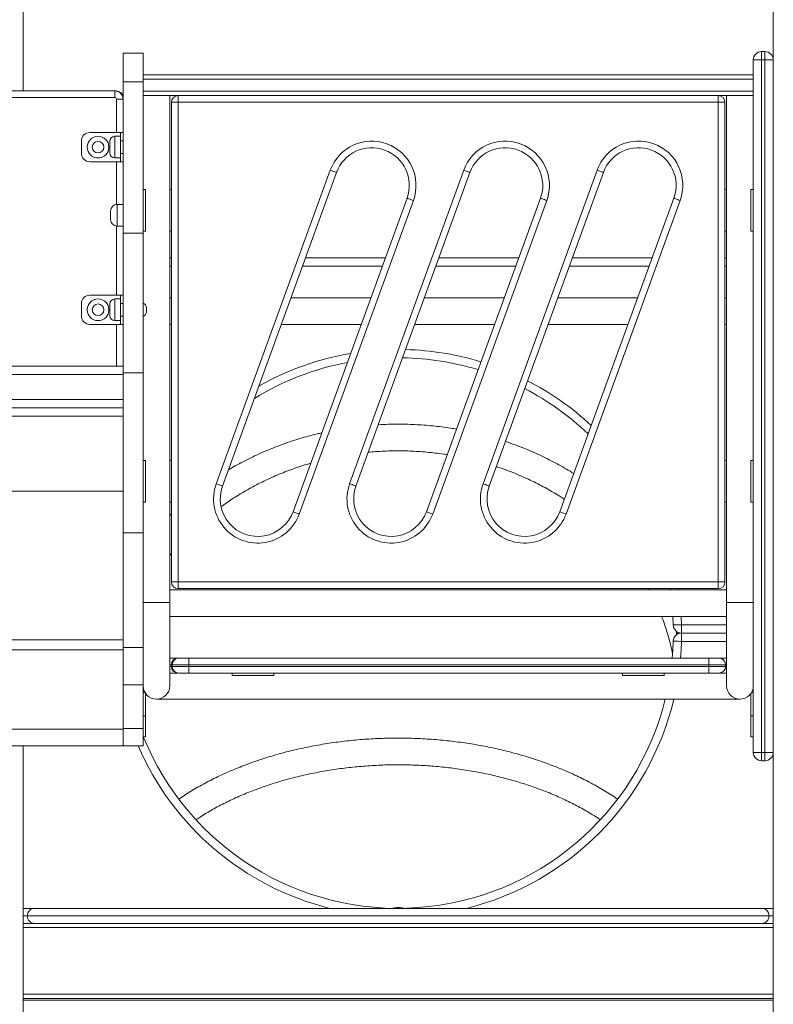
# Model space of a CAD drawing. Units: millimetres. Extents: x 13 to 205, y 31 to 246.
# Drawn here: x 115 to 124, y 218 to 230 of the extents above; entities that cross this region are included whole.
import ezdxf

# ---------------------------------------------------------------- set-up
doc = ezdxf.new("R2010")
doc.units = ezdxf.units.MM
doc.styles.add('SLDTEXTSTYLE0', font='TXT', dxfattribs={"width": 0.663})
doc.dimstyles.new('SLDDIMSTYLE0', dxfattribs={"dimtxt": 5, "dimasz": 3.302, "dimexe": 0, "dimexo": 0.0625, "dimgap": 1.25, "dimtad": 2, "dimlfac": 100, "dimrnd": 1e-09, "dimzin": 12, "dimdsep": 46, "dimtxsty": 'SLDTEXTSTYLE0', "dimsah": 1, "dimcen": 0.09, "dimadec": 0, "dimazin": 0, "dimtfac": 1, "dimtofl": 0, "dimtmove": 0, "dimatfit": 3, "dimfxl": 0, "dimfrac": 2, "dimtolj": 1, "dimtzin": 12, "dimarcsym": 0})

# ---------------------------------------------------------------- blocks, each defined once
blk = doc.blocks.new('*D1')
at = {"color": 7, "linetype": 'Continuous', "lineweight": 0}
for p, q in [((124.201, 246.046), (38.519, 246.046)), ((39.519, 246.046), (39.519, 204.392))]:
    blk.add_line(p, q, dxfattribs=at)
for points in [[(39.519, 246.046), (39.011, 242.744), (40.027, 242.744)], [(39.519, 204.392), (40.027, 207.694), (39.011, 207.694)]]:
    blk.add_solid(points, dxfattribs=at)
at = {"color": 7, "linetype": 'Continuous', "lineweight": 0, "insert": (33.074, 219.446), "char_height": 5, "attachment_point": 1, "rotation": 90, "style": 'SLDTEXTSTYLE0'}
blk.add_mtext('4170', dxfattribs=at)

msp = doc.modelspace()

# ---------------------------------------------------------------- linework, layer by layer
at = {"color": 7, "linetype": 'Continuous', "lineweight": 15}
for p, q in [((124.36148, 237.63182), (124.36148, 204.43242)), ((115.36148, 233.70731), (115.36148, 229.23242)), ((116.56148, 229.6839), (116.80148, 229.6839)), ((116.56148, 229.34193), (116.56148, 229.6839)), ((116.80148, 229.34193), (116.80148, 229.6839)), ((124.22148, 229.70242), (124.26148, 229.70242)), ((124.22148, 229.70242), (124.22148, 229.60242)), ((124.26148, 229.70242), (124.26148, 229.60242)), ((124.12148, 221.30242), (124.12148, 229.60242)), ((124.22148, 229.60242), (124.12148, 229.60242)), ((124.22148, 229.60242), (124.22148, 221.30242)), ((124.26148, 229.60242), (124.22148, 229.60242)), ((124.26148, 221.30242), (124.26148, 229.60242)), ((124.36148, 229.60242), (124.26148, 229.60242)), ((116.56148, 229.34193), (116.80148, 229.34193)), ((116.56148, 229.34193), (116.56148, 227.52751)), ((116.80148, 229.42529), (124.12148, 229.42529)), ((116.80148, 229.37329), (124.12148, 229.37329)), ((116.80148, 229.34193), (116.80148, 227.52751)), ((114.21148, 229.23242), (116.46148, 229.23242)), ((116.46148, 229.23242), (116.46148, 229.15242)), ((116.46148, 229.23242), (116.48148, 229.23242)), ((116.80148, 229.22729), (124.12148, 229.22729)), ((116.46148, 229.15242), (114.21148, 229.15242)), ((116.56148, 229.13242), (116.48148, 229.13242)), ((116.80148, 229.17529), (124.12148, 229.17529)), ((117.12148, 223.10029), (117.12148, 229.17529)), ((117.22148, 229.09529), (117.14148, 229.09529)), ((117.14148, 223.34529), (117.14148, 229.09529)), ((117.22148, 229.09529), (117.22148, 229.17529)), ((117.22148, 229.09529), (117.22148, 223.34529)), ((123.70148, 229.09529), (117.22148, 229.09529)), ((123.70148, 229.17529), (123.70148, 229.09529)), ((123.78148, 229.09529), (123.70148, 229.09529)), ((123.70148, 223.34529), (123.70148, 229.09529)), ((123.78148, 229.09529), (123.78148, 223.34529)), ((123.80148, 229.17529), (123.80148, 223.10029)), ((116.06148, 228.63242), (116.06148, 228.48242)), ((116.16148, 228.73242), (116.53148, 228.73242)), ((116.40148, 228.48742), (116.40148, 228.62742)), ((116.53148, 228.68742), (116.46148, 228.68742)), ((116.53148, 228.73242), (116.56148, 228.73242)), ((116.53148, 228.63242), (116.53148, 228.73242)), ((116.56148, 228.63242), (116.53148, 228.63242)), ((116.53148, 228.63242), (116.53148, 228.48242)), ((116.46148, 228.42742), (116.53148, 228.42742)), ((116.53148, 228.48242), (116.56148, 228.48242)), ((116.53148, 228.38242), (116.53148, 228.48242)), ((116.16148, 228.38242), (116.53148, 228.38242)), ((116.56148, 228.38242), (116.53148, 228.38242)), ((117.6794, 224.52218), (119.04749, 228.28095)), ((119.27941, 224.52218), (120.64749, 228.28095)), ((120.87941, 224.52218), (122.24749, 228.28095)), ((119.12266, 228.25359), (117.75458, 224.49482)), ((120.72266, 228.25359), (119.35458, 224.49482)), ((122.32266, 228.25359), (120.95458, 224.49482)), ((116.83148, 228.05029), (116.80148, 228.05029)), ((116.83148, 228.05029), (116.83148, 227.55029)), ((117.14148, 228.05029), (117.12148, 228.05029)), ((123.78148, 228.05029), (123.80148, 228.05029)), ((124.12148, 228.05029), (124.09148, 228.05029)), ((124.09148, 228.05029), (124.09148, 227.55029)), ((118.6003, 224.187), (119.96838, 227.94577)), ((120.04356, 227.91841), (118.67548, 224.15964)), ((120.2003, 224.187), (121.56838, 227.94577)), ((121.64356, 227.91841), (120.27548, 224.15964)), ((121.80031, 224.187), (123.16838, 227.94577)), ((123.24356, 227.91841), (121.87548, 224.15964)), ((116.56148, 227.87029), (116.49148, 227.87029)), ((116.41148, 227.7865), (116.41148, 227.79029)), ((116.41148, 227.69029), (116.41148, 227.7865)), ((116.49148, 227.61029), (116.56148, 227.61029)), ((116.56148, 227.52751), (116.80148, 227.52751)), ((116.56148, 225.85367), (116.56148, 227.52751)), ((116.83148, 227.55029), (116.80148, 227.55029)), ((116.80148, 225.85367), (116.80148, 227.52751)), ((117.12148, 227.55029), (117.14148, 227.55029)), ((123.80148, 227.55029), (123.78148, 227.55029)), ((124.12148, 227.55029), (124.09148, 227.55029)), ((117.12148, 227.23242), (117.14148, 227.23242)), ((118.75099, 227.23242), (119.70875, 227.23242)), ((120.35099, 227.23242), (121.30875, 227.23242)), ((121.95099, 227.23242), (122.90875, 227.23242)), ((123.78148, 227.23242), (123.80148, 227.23242)), ((116.53148, 226.78242), (116.16148, 226.78242)), ((116.53148, 226.73742), (116.46148, 226.73742)), ((116.53148, 226.78242), (116.56148, 226.78242)), ((116.53148, 226.68242), (116.53148, 226.78242)), ((117.14148, 226.75242), (117.12148, 226.75242)), ((119.53404, 226.75242), (118.57628, 226.75242)), ((121.13404, 226.75242), (120.17628, 226.75242)), ((122.73404, 226.75242), (121.77628, 226.75242)), ((123.80148, 226.75242), (123.78148, 226.75242)), ((116.06148, 226.53242), (116.06148, 226.68242)), ((116.40148, 226.53742), (116.40148, 226.67742)), ((116.56148, 226.68242), (116.53148, 226.68242)), ((116.53148, 226.53242), (116.53148, 226.68242)), ((116.84148, 226.63085), (116.84148, 226.58399)), ((116.53148, 226.43242), (116.53148, 226.53242)), ((116.53148, 226.53242), (116.56148, 226.53242)), ((116.53148, 226.43242), (116.16148, 226.43242)), ((116.46148, 226.47742), (116.53148, 226.47742)), ((116.56148, 226.43242), (116.53148, 226.43242)), ((117.12148, 226.43242), (117.14148, 226.43242)), ((118.45981, 226.43242), (119.41757, 226.43242)), ((120.05981, 226.43242), (121.01757, 226.43242)), ((121.65981, 226.43242), (122.61757, 226.43242)), ((123.78148, 226.43242), (123.80148, 226.43242)), ((112.36148, 225.93242), (116.56148, 225.93242)), ((116.56148, 225.83242), (112.46148, 225.83242)), ((116.56148, 225.85367), (116.80148, 225.85367)), ((116.56148, 225.85367), (116.56148, 223.93469)), ((116.80148, 225.85367), (116.80148, 223.93469)), ((112.46148, 225.53242), (116.56148, 225.53242)), ((116.56148, 225.33242), (112.36148, 225.33242)), ((112.46148, 225.43242), (116.56148, 225.43242)), ((116.83148, 224.80029), (116.80148, 224.80029)), ((116.83148, 224.80029), (116.83148, 224.30029)), ((117.14148, 224.80029), (117.12148, 224.80029)), ((123.78148, 224.80029), (123.80148, 224.80029)), ((124.12148, 224.80029), (124.09148, 224.80029)), ((124.09148, 224.80029), (124.09148, 224.30029)), ((112.35148, 224.43242), (116.56148, 224.43242)), ((116.83148, 224.30029), (116.80148, 224.30029)), ((117.12148, 224.30029), (117.14148, 224.30029)), ((123.80148, 224.30029), (123.78148, 224.30029)), ((124.12148, 224.30029), (124.09148, 224.30029)), ((117.14148, 224.16187), (117.12148, 224.14195)), ((116.56148, 223.93469), (116.80148, 223.93469)), ((116.56148, 223.93469), (116.56148, 222.56123)), ((116.80148, 223.93469), (116.80148, 222.56123)), ((117.12148, 223.66199), (117.14148, 223.68683)), ((117.22148, 223.34529), (117.14148, 223.34529)), ((117.22148, 223.34529), (117.22148, 223.26529)), ((117.22148, 223.34529), (123.70148, 223.34529)), ((123.70148, 223.26529), (123.70148, 223.34529)), ((123.78148, 223.34529), (123.70148, 223.34529)), ((123.80148, 223.25242), (117.12148, 223.25242)), ((123.70148, 223.26529), (117.22148, 223.26529)), ((122.86595, 223.26529), (122.87285, 223.25242)), ((116.80148, 223.10029), (116.96148, 223.10029)), ((117.12148, 223.10029), (116.80148, 223.10029)), ((116.96148, 223.10029), (117.12148, 223.10029)), ((117.12148, 222.10029), (117.12148, 223.10029)), ((123.80148, 223.10029), (123.80148, 222.10029)), ((123.80148, 223.10029), (123.96148, 223.10029)), ((124.12148, 223.10029), (123.80148, 223.10029)), ((123.96148, 223.10029), (124.12148, 223.10029)), ((117.12148, 222.93242), (123.80148, 222.93242)), ((123.16005, 222.82948), (123.15542, 222.93242)), ((123.20143, 222.75138), (123.20148, 222.73242)), ((123.20148, 222.73242), (123.20143, 222.71346)), ((123.26001, 222.83242), (123.26001, 222.73242)), ((123.26001, 222.73242), (123.26001, 222.63242)), ((123.26001, 222.73242), (123.80148, 222.73242)), ((113.44452, 222.65133), (116.56148, 222.65133)), ((113.44452, 222.53259), (116.56148, 222.53259)), ((116.56148, 222.56123), (116.80148, 222.56123)), ((116.56148, 222.56123), (116.56148, 222.11013)), ((116.80148, 222.56123), (116.80148, 222.11013)), ((117.23149, 222.43242), (117.35148, 222.43242)), ((117.35148, 222.35242), (117.35148, 222.43242)), ((117.35148, 222.43242), (123.58848, 222.43242)), ((123.58848, 222.35242), (123.58848, 222.43242)), ((123.58848, 222.43242), (123.70848, 222.43242)), ((117.14159, 222.35242), (117.14159, 222.33242)), ((117.15149, 222.35242), (117.15149, 222.33242)), ((117.35148, 222.35242), (117.15149, 222.35242)), ((117.15149, 222.33242), (117.35148, 222.33242)), ((117.35148, 222.25242), (117.23149, 222.25242)), ((123.58848, 222.35242), (117.35148, 222.35242)), ((117.35148, 222.35242), (117.35148, 222.33242)), ((117.35148, 222.25242), (117.35148, 222.33242)), ((117.35148, 222.33242), (123.58848, 222.33242)), ((123.58848, 222.25242), (117.35148, 222.25242)), ((117.87148, 222.22242), (117.87148, 222.25242)), ((118.37148, 222.22242), (118.37148, 222.25242)), ((122.55148, 222.22242), (122.55148, 222.25242)), ((123.05148, 222.22242), (123.05148, 222.25242)), ((123.58848, 222.35242), (123.58848, 222.33242)), ((123.78847, 222.35242), (123.58848, 222.35242)), ((123.58848, 222.25242), (123.58848, 222.33242)), ((123.58848, 222.33242), (123.78847, 222.33242)), ((123.70848, 222.25242), (123.58848, 222.25242)), ((123.709, 222.25242), (123.70903, 222.25242)), ((123.78844, 222.33242), (123.78848, 222.33242)), ((123.78847, 222.33242), (123.78847, 222.35242)), ((117.87148, 222.22242), (118.37148, 222.22242)), ((122.55148, 222.22242), (123.05148, 222.22242)), ((116.56148, 222.11013), (116.80148, 222.11013)), ((116.56148, 222.11013), (116.56148, 221.5899)), ((116.80148, 222.11013), (116.80148, 221.5899)), ((116.82292, 222.02029), (116.80148, 222.02029)), ((124.10005, 222.02029), (124.12148, 222.02029)), ((116.83148, 221.74029), (116.83148, 222.00702)), ((116.96148, 221.94029), (123.96148, 221.94029)), ((124.09148, 221.74029), (124.09148, 222.00702)), ((116.83148, 221.74029), (116.80148, 221.74029)), ((116.83148, 221.49029), (116.83148, 221.74029)), ((124.09148, 221.49029), (124.09148, 221.74029)), ((124.09148, 221.74029), (124.12148, 221.74029)), ((114.28494, 221.58242), (116.56148, 221.58242)), ((116.56148, 221.5899), (116.80148, 221.5899)), ((116.56148, 221.5899), (116.56148, 221.38231)), ((116.80148, 221.5899), (116.80148, 221.38231)), ((116.80148, 221.49029), (116.83148, 221.49029)), ((124.09148, 221.49029), (124.12148, 221.49029)), ((114.28494, 221.38242), (116.56148, 221.38242)), ((115.36148, 221.38242), (115.36148, 215.31075)), ((116.56148, 221.38231), (116.80148, 221.38231)), ((124.22148, 221.30242), (124.12148, 221.30242)), ((124.22148, 221.30242), (124.22148, 221.20242)), ((124.22148, 221.30242), (124.26148, 221.30242)), ((124.36148, 221.30242), (124.26148, 221.30242)), ((124.26148, 221.30242), (124.26148, 221.20242)), ((124.26148, 221.20242), (124.22148, 221.20242)), ((115.36148, 219.43242), (115.50148, 219.43242)), ((115.50148, 219.43242), (124.22148, 219.43242)), ((124.22148, 219.43242), (124.36148, 219.43242)), ((115.41148, 219.34242), (124.31148, 219.34242)), ((115.36148, 219.25242), (124.36148, 219.25242)), ((115.36148, 219.20242), (124.36148, 219.20242)), ((115.36148, 218.40242), (124.36148, 218.40242)), ((115.36148, 218.35242), (124.36148, 218.35242))]:
    msp.add_line(p, q, dxfattribs=at)
at = {"color": 8, "linetype": 'Continuous', "lineweight": 15}
for p, q in [((116.48148, 229.23242), (116.48148, 229.2304)), ((116.48148, 228.73242), (116.48148, 229.13242)), ((116.55946, 229.15242), (116.56148, 229.15242)), ((116.46148, 228.68742), (116.46148, 228.42742)), ((116.48148, 227.86966), (116.48148, 228.38242)), ((116.49148, 227.87029), (116.49148, 227.86044)), ((116.49148, 227.86044), (116.49148, 227.61029)), ((116.48148, 226.78242), (116.48148, 227.61092)), ((117.14148, 227.13242), (117.12148, 227.13242)), ((119.67235, 227.13242), (118.71459, 227.13242)), ((121.27235, 227.13242), (120.31459, 227.13242)), ((122.87235, 227.13242), (121.91459, 227.13242)), ((123.80148, 227.13242), (123.78148, 227.13242)), ((116.46148, 226.73742), (116.46148, 226.47742)), ((116.48148, 225.93242), (116.48148, 226.43242)), ((123.21947, 223.26529), (123.22148, 223.25242)), ((123.2556, 222.93242), (123.26001, 222.83242)), ((123.52148, 222.73242), (123.20148, 222.73242)), ((123.26001, 222.83242), (123.80148, 222.83242)), ((123.80148, 222.63242), (123.26001, 222.63242)), ((115.36148, 219.34242), (115.41148, 219.34242)), ((124.31148, 219.34242), (124.36148, 219.34242)), ((115.36148, 218.33242), (124.36148, 218.33242))]:
    msp.add_line(p, q, dxfattribs=at)
at = {"color": 7, "linetype": 'Continuous', "lineweight": 15, "flags": 128}
for points in [[(119.12266, 228.25359), (119.12122, 228.25411), (119.11694, 228.25567), (119.10999, 228.2582), (119.10064, 228.2616), (119.08925, 228.26575), (119.07625, 228.27048), (119.06215, 228.27561), (119.04749, 228.28095)], [(120.72266, 228.25359), (120.72122, 228.25411), (120.71694, 228.25567), (120.70999, 228.2582), (120.70064, 228.2616), (120.68925, 228.26575), (120.67625, 228.27048), (120.66215, 228.27561), (120.64749, 228.28095)], [(122.32266, 228.25359), (122.32122, 228.25411), (122.31694, 228.25567), (122.30999, 228.2582), (122.30064, 228.2616), (122.28925, 228.26575), (122.27626, 228.27048), (122.26215, 228.27561), (122.24749, 228.28095)], [(120.04356, 227.91841), (120.02889, 227.92375), (120.01479, 227.92888), (120.00179, 227.93361), (119.9904, 227.93775), (119.98105, 227.94116), (119.97411, 227.94369), (119.96983, 227.94524), (119.96838, 227.94577)], [(121.64356, 227.91841), (121.62889, 227.92375), (121.61479, 227.92888), (121.6018, 227.93361), (121.5904, 227.93775), (121.58105, 227.94116), (121.57411, 227.94369), (121.56983, 227.94524), (121.56838, 227.94577)], [(123.24356, 227.91841), (123.22889, 227.92375), (123.21479, 227.92888), (123.20179, 227.93361), (123.1904, 227.93775), (123.18105, 227.94116), (123.17411, 227.94369), (123.16983, 227.94524), (123.16838, 227.94577)], [(117.75458, 224.49482), (117.75314, 224.49534), (117.74886, 224.4969), (117.74191, 224.49943), (117.73256, 224.50283), (117.72117, 224.50698), (117.70817, 224.51171), (117.69407, 224.51684), (117.6794, 224.52218)], [(119.35458, 224.49482), (119.35314, 224.49534), (119.34886, 224.4969), (119.34191, 224.49943), (119.33256, 224.50283), (119.32117, 224.50698), (119.30817, 224.51171), (119.29407, 224.51684), (119.27941, 224.52218)], [(120.95458, 224.49482), (120.95314, 224.49534), (120.94886, 224.4969), (120.94191, 224.49943), (120.93256, 224.50283), (120.92117, 224.50698), (120.90817, 224.51171), (120.89407, 224.51684), (120.87941, 224.52218)], [(118.67548, 224.15964), (118.66081, 224.16497), (118.64671, 224.17011), (118.63372, 224.17484), (118.62232, 224.17898), (118.61297, 224.18239), (118.60603, 224.18492), (118.60175, 224.18647), (118.6003, 224.187)], [(120.27548, 224.15964), (120.26081, 224.16497), (120.24671, 224.17011), (120.23371, 224.17484), (120.22232, 224.17898), (120.21297, 224.18239), (120.20603, 224.18492), (120.20175, 224.18647), (120.2003, 224.187)], [(121.87548, 224.15964), (121.86081, 224.16497), (121.84671, 224.17011), (121.83371, 224.17484), (121.82232, 224.17898), (121.81297, 224.18239), (121.80603, 224.18492), (121.80175, 224.18647), (121.80031, 224.187)], [(123.12025, 223.25242), (123.11902, 223.26012), (123.11818, 223.26529)], [(123.26001, 222.83242), (123.24051, 222.83185), (123.22176, 222.8313), (123.20448, 222.83079), (123.18933, 222.83034), (123.1769, 222.82998), (123.16766, 222.8297), (123.16198, 222.82954), (123.16005, 222.82948)], [(123.14782, 222.43242), (123.1551, 222.52726), (123.16005, 222.63536)], [(123.16005, 222.63536), (123.16198, 222.63531), (123.16766, 222.63514), (123.1769, 222.63487), (123.18933, 222.6345), (123.20448, 222.63405), (123.22176, 222.63355), (123.24051, 222.63299), (123.26001, 222.63242)]]:
    msp.add_lwpolyline(points, dxfattribs=at)
at = {"color": 8, "linetype": 'Continuous', "lineweight": 15, "flags": 128}
msp.add_lwpolyline([(123.26001, 222.63242), (123.25505, 222.52336), (123.24822, 222.43242)], dxfattribs=at)
at = {"color": 7, "linetype": 'Continuous', "lineweight": 15}
for centre, radius in [((116.26148, 228.55742), 0.13), ((116.26148, 228.55742), 0.07), ((116.26148, 226.60742), 0.13), ((116.26148, 226.60742), 0.07)]:
    msp.add_circle(centre, radius, dxfattribs=at)
for centre, radius, start, end in [((124.22148, 229.60242), 0.1, 90, 180), ((124.26148, 229.60242), 0.1, 0, 90), ((116.46148, 229.13242), 0.1, 0, 90), ((116.48148, 229.15242), 0.08, 0, 90), ((116.46148, 229.13242), 0.02, 0, 90), ((117.22148, 229.09529), 0.08, 90, 180), ((123.70148, 229.09529), 0.08, 0, 90), ((116.16148, 228.63242), 0.1, 90, 180), ((116.46148, 228.62742), 0.06, 90, 180), ((119.54552, 228.09968), 0.53, 340, 160), ((121.14552, 228.09968), 0.53, 340, 160), ((122.74552, 228.09968), 0.53, 340, 160), ((119.54552, 228.09968), 0.45, 340, 160), ((121.14552, 228.09968), 0.45, 340, 160), ((122.74552, 228.09968), 0.45, 340, 160), ((116.16148, 228.48242), 0.1, 180, 270), ((116.46148, 228.48742), 0.06, 180, 270), ((116.49148, 227.79029), 0.08, 90, 180), ((116.49148, 227.69029), 0.08, 180, 270), ((116.16148, 226.68242), 0.1, 90, 180), ((116.46148, 226.67742), 0.06, 90, 180), ((116.78148, 226.63085), 0.06, 0, 70.528779), ((116.16148, 226.53242), 0.1, 180, 270), ((116.46148, 226.53742), 0.06, 180, 270), ((116.78148, 226.58399), 0.06, 289.471221, 0), ((119.86148, 222.73242), 3.3, 73.111246, 89.086914), ((119.86148, 222.73242), 3.3, 100.656059, 121.500226), ((119.86148, 222.73242), 3.3, 46.338416, 62.610927), ((118.17744, 224.34091), 0.53, 160, 340), ((118.17744, 224.34091), 0.45, 160, 340), ((119.77744, 224.34091), 0.53, 160, 340), ((119.77744, 224.34091), 0.45, 160, 340), ((121.37744, 224.34091), 0.53, 160, 340), ((121.37744, 224.34091), 0.45, 160, 340), ((117.22148, 223.34529), 0.08, 180, 270), ((123.70148, 223.34529), 0.08, 270, 0), ((123.26001, 222.83242), 0.1, 181.685413, 270), ((123.26001, 222.63242), 0.1, 90, 178.314587), ((117.22099, 222.35303), 0.0794, 90.447402, 180.437019), ((117.23149, 222.35242), 0.08, 90.000834, 180.000873), ((123.70847, 222.35242), 0.08, 359.999127, 89.997458), ((117.22099, 222.33181), 0.0794, 179.56296, 269.554327), ((117.23148, 222.33242), 0.08, 179.999119, 270.000881), ((123.70848, 222.33242), 0.08, 270, 0), ((123.70848, 222.33242), 0.08, 270.000827, 0.000881), ((116.96148, 222.10029), 0.16, 180, 0), ((116.96148, 222.10029), 0.16, 180, 270), ((116.96148, 222.10029), 0.16, 270, 0), ((123.96148, 222.10029), 0.16, 180, 0), ((123.96148, 222.10029), 0.16, 180, 270), ((123.96148, 222.10029), 0.16, 270, 0), ((119.86148, 222.73242), 3.3, 202.111022, 346.111166), ((124.22148, 221.30242), 0.1, 180, 270), ((124.26148, 221.30242), 0.1, 270, 0), ((115.50148, 219.34242), 0.09, 90, 180), ((119.86148, 219.23242), 0.21, 90.000001, 107.220928), ((119.86148, 219.23242), 0.21, 72.779074, 90.000001), ((124.22148, 219.34242), 0.09, 0, 90), ((115.50148, 219.34242), 0.09, 180, 270), ((124.22148, 219.34242), 0.09, 270, 0)]:
    msp.add_arc(centre, radius, start, end, dxfattribs=at)
at = {"color": 8, "linetype": 'Continuous', "lineweight": 15}
for start, end in [(99.662284, 119.4283), (73.019652, 88.504816), (47.074754, 62.829412), (283.930555, 346.527485), (203.396478, 256.069445)]:
    msp.add_arc((119.86148, 222.73242), 3.4, start, end, dxfattribs=at)
at = {"color": 7, "linetype": 'Continuous', "lineweight": 15}
for points, knots in [([(120.56054, 225.17675), (120.53696, 225.18082), (120.47814, 225.19099), (120.38343, 225.20408), (120.27663, 225.21642), (120.16944, 225.22584), (120.06199, 225.2325), (119.95436, 225.23633), (119.84665, 225.23742), (119.73897, 225.2354), (119.66409, 225.23281), (119.62521, 225.2301), (119.62212, 225.22988)], [0, 0, 0, 0, 0.07642708, 0.19062927, 0.30483813, 0.41904946, 0.5332629, 0.64748008, 0.76169802, 0.87591892, 0.99013734, 1, 1, 1, 1]), ([(118.94465, 225.13309), (118.92609, 225.12889), (118.87274, 225.11682), (118.78549, 225.0939), (118.68296, 225.06456), (118.58147, 225.03244), (118.48109, 224.9977), (118.3819, 224.96035), (118.28399, 224.92042), (118.18744, 224.87795), (118.09234, 224.83298), (117.9988, 224.7855), (117.90941, 224.73724), (117.85209, 224.70363), (117.82474, 224.68759)], [0, 0, 0, 0, 0.04661432, 0.13400474, 0.22139165, 0.30877624, 0.39615484, 0.48353069, 0.5709009, 0.658264, 0.74562017, 0.83296921, 0.92030959, 1, 1, 1, 1]), ([(121.96709, 224.64523), (121.93845, 224.66282), (121.88029, 224.69855), (121.79041, 224.74948), (121.69808, 224.7987), (121.60413, 224.84545), (121.50867, 224.88973), (121.4118, 224.93151), (121.31354, 224.97065), (121.22594, 225.00323), (121.17064, 225.02164), (121.14896, 225.02886)], [0, 0, 0, 0, 0.11254735, 0.22858408, 0.3446353, 0.46069994, 0.57677969, 0.69287004, 0.80897085, 0.9250825, 1, 1, 1, 1]), ([(119.50197, 224.89977), (119.53165, 224.90245), (119.59532, 224.90819), (119.69333, 224.91364), (119.7958, 224.91684), (119.89834, 224.9172), (120.00084, 224.91482), (120.1032, 224.90967), (120.20535, 224.9018), (120.30713, 224.89102), (120.38845, 224.88069), (120.43561, 224.87299), (120.44918, 224.87078)], [0, 0, 0, 0, 0.09410514, 0.2019028, 0.30970105, 0.41749693, 0.52529005, 0.63308467, 0.74087802, 0.84867161, 0.95646674, 1, 1, 1, 1]), ([(117.73805, 224.24819), (117.75936, 224.26348), (117.80714, 224.29776), (117.88371, 224.34843), (117.96723, 224.40063), (118.05259, 224.45049), (118.13964, 224.49805), (118.22831, 224.54323), (118.31853, 224.58601), (118.41019, 224.62634), (118.50323, 224.66418), (118.59752, 224.69954), (118.69309, 224.73213), (118.76459, 224.755), (118.8045, 224.76617), (118.81185, 224.76823)], [0, 0, 0, 0, 0.06702032, 0.15019247, 0.23334814, 0.31649073, 0.39962115, 0.48273688, 0.56584475, 0.648941, 0.73202792, 0.81510649, 0.89817783, 0.98124377, 1, 1, 1, 1]), ([(121.03946, 224.72803), (121.05909, 224.72156), (121.11071, 224.70456), (121.19302, 224.67412), (121.28642, 224.63708), (121.37842, 224.59742), (121.469, 224.55535), (121.55806, 224.51084), (121.64554, 224.46399), (121.73124, 224.41469), (121.80108, 224.37233), (121.84161, 224.34559), (121.85485, 224.33686)], [0, 0, 0, 0, 0.06743119, 0.17730355, 0.28718324, 0.39707223, 0.50696936, 0.61687788, 0.72679707, 0.83672884, 0.94667577, 1, 1, 1, 1]), ([(123.02203, 222.93242), (123.03166, 222.90718), (123.05216, 222.85348), (123.0798, 222.77032), (123.10584, 222.68326), (123.12847, 222.59547), (123.14348, 222.53118), (123.14999, 222.49605), (123.15101, 222.49052)], [0, 0, 0, 0, 0.17479896, 0.37181218, 0.56888587, 0.76601989, 0.963211, 1, 1, 1, 1]), ([(117.12148, 222.43242), (117.13001, 222.43242), (117.14983, 222.43242), (117.17714, 222.43242), (117.20307, 222.43242), (117.21458, 222.43242), (117.22037, 222.43242)], [0, 0, 0, 0, 0.175707691, 0.40811824, 0.702540748, 1, 1, 1, 1]), ([(123.71214, 222.43242), (123.71342, 222.43242), (123.71662, 222.43242), (123.72865, 222.43242), (123.7483, 222.43242), (123.77451, 222.43242), (123.79478, 222.43242), (123.80148, 222.43242)], [0, 0, 0, 0, 0.09074471, 0.22677695, 0.53671379, 0.84664543, 1, 1, 1, 1]), ([(117.22037, 222.25242), (117.21465, 222.25242), (117.20314, 222.25242), (117.17746, 222.25242), (117.15002, 222.25242), (117.13029, 222.25242), (117.12148, 222.25242)], [0, 0, 0, 0, 0.29434349, 0.59150224, 0.81765991, 1, 1, 1, 1]), ([(123.80148, 222.25242), (123.79478, 222.25242), (123.77451, 222.25242), (123.7483, 222.25242), (123.72865, 222.25242), (123.71662, 222.25242), (123.71342, 222.25242), (123.71214, 222.25242)], [0, 0, 0, 0, 0.15335406, 0.46328468, 0.77322051, 0.90925229, 1, 1, 1, 1]), ([(122.49268, 220.74231), (122.48025, 220.75082), (122.44286, 220.77645), (122.37806, 220.81753), (122.29851, 220.86563), (122.21673, 220.91204), (122.13296, 220.95685), (122.04724, 220.99998), (121.95963, 221.0414), (121.87024, 221.08109), (121.77912, 221.11901), (121.68637, 221.15514), (121.59206, 221.18944), (121.49628, 221.22188), (121.39911, 221.25246), (121.30063, 221.28113), (121.20092, 221.30788), (121.10008, 221.33269), (120.99819, 221.35555), (120.89534, 221.37642), (120.79161, 221.39531), (120.68709, 221.41218), (120.58187, 221.42704), (120.47604, 221.43986), (120.3697, 221.45065), (120.26292, 221.45939), (120.1558, 221.46607), (120.04843, 221.47069), (119.94091, 221.47324), (119.83331, 221.47374), (119.72575, 221.47217), (119.61829, 221.46853), (119.51104, 221.46282), (119.40409, 221.45507), (119.29753, 221.44525), (119.19144, 221.4334), (119.08592, 221.41951), (118.98106, 221.40359), (118.87694, 221.38567), (118.77366, 221.36574), (118.67129, 221.34383), (118.56994, 221.31994), (118.46968, 221.29411), (118.3706, 221.26635), (118.27278, 221.23668), (118.17632, 221.20511), (118.08128, 221.17169), (117.98776, 221.13642), (117.89583, 221.09934), (117.80557, 221.06047), (117.71707, 221.01985), (117.6304, 220.9775), (117.54564, 220.93346), (117.46285, 220.88777), (117.38217, 220.84042), (117.30456, 220.7923), (117.25502, 220.75917), (117.23079, 220.74297)], [0, 0, 0, 0, 0.00914432, 0.02752208, 0.04590338, 0.06428681, 0.0826708, 0.1010546, 0.11943719, 0.13781795, 0.15619655, 0.17457279, 0.19294597, 0.21131619, 0.22968341, 0.24804711, 0.26640822, 0.28476597, 0.30312094, 0.32147298, 0.33982223, 0.35816938, 0.37651432, 0.39485736, 0.41319871, 0.43153856, 0.44987753, 0.4682155, 0.48655324, 0.50489069, 0.52322822, 0.54156579, 0.55990454, 0.57824394, 0.59658439, 0.61492637, 0.63327045, 0.65161645, 0.66996488, 0.68831593, 0.70666985, 0.72502682, 0.74338707, 0.76175112, 0.78011861, 0.79848961, 0.81686478, 0.83524317, 0.85362557, 0.87201197, 0.8904011, 0.90879352, 0.92718894, 0.94558598, 0.96398459, 0.9823838, 1, 1, 1, 1]), ([(117.43591, 220.49502), (117.45229, 220.50588), (117.49205, 220.53225), (117.55781, 220.57259), (117.63271, 220.61619), (117.70982, 220.65832), (117.78894, 220.699), (117.87005, 220.73816), (117.95306, 220.77577), (118.03789, 220.81179), (118.12446, 220.84618), (118.2127, 220.8789), (118.30252, 220.90992), (118.39384, 220.93921), (118.48656, 220.96674), (118.58061, 220.99247), (118.67589, 221.01637), (118.77231, 221.03843), (118.86978, 221.05861), (118.9682, 221.0769), (119.06749, 221.09328), (119.16754, 221.10773), (119.26826, 221.12023), (119.36956, 221.13077), (119.47133, 221.13934), (119.57347, 221.14593), (119.6759, 221.15054), (119.7785, 221.15315), (119.88119, 221.15376), (119.98386, 221.15238), (120.08641, 221.149), (120.18874, 221.14364), (120.29075, 221.13629), (120.39236, 221.12696), (120.49344, 221.11566), (120.59392, 221.10241), (120.6937, 221.08722), (120.79267, 221.0701), (120.89074, 221.05108), (120.98782, 221.03017), (121.08381, 221.00741), (121.17863, 220.9828), (121.27218, 220.95638), (121.36437, 220.92817), (121.45511, 220.89822), (121.54433, 220.86654), (121.63193, 220.83318), (121.71782, 220.79816), (121.80194, 220.76154), (121.8842, 220.72334), (121.96453, 220.68361), (122.04284, 220.64239), (122.11911, 220.59975), (122.19307, 220.55561), (122.24865, 220.52095), (122.27879, 220.50059), (122.28581, 220.49584)], [0, 0, 0, 0, 0.01320851, 0.03204776, 0.05088563, 0.06972344, 0.08856247, 0.10740306, 0.12624616, 0.14509188, 0.16394115, 0.18279409, 0.20165089, 0.22051191, 0.23937619, 0.25824474, 0.27711697, 0.29599268, 0.31487224, 0.33375469, 0.35263995, 0.37152836, 0.39041871, 0.40931107, 0.42820557, 0.44710146, 0.46599808, 0.48489573, 0.50379385, 0.52269189, 0.54158974, 0.56048681, 0.57938256, 0.59827668, 0.6171694, 0.63605936, 0.65494741, 0.67383251, 0.69271428, 0.71159282, 0.73046773, 0.74933819, 0.76820487, 0.78706747, 0.80592543, 0.82477895, 0.84362782, 0.86247236, 0.88131235, 0.90014822, 0.91898044, 0.93780898, 0.95663466, 0.97545856, 0.99428089, 1, 1, 1, 1])]:
    msp.add_open_spline(points, degree=3, knots=knots, dxfattribs=at)
at = {"color": 8, "linetype": 'Continuous', "lineweight": 15}
for points, knots in [([(117.14159, 222.35242), (117.13699, 222.35242), (117.13184, 222.35242), (117.12248, 222.35242), (117.12148, 222.35242)], [0, 0, 0, 0, 0.89368588, 1, 1, 1, 1]), ([(117.12148, 222.33242), (117.12241, 222.33242), (117.13179, 222.33242), (117.13695, 222.33242), (117.14159, 222.33242)], [0, 0, 0, 0, 0.09855215, 1, 1, 1, 1]), ([(117.15155, 222.35242), (117.1515, 222.35242), (117.15139, 222.35242), (117.14888, 222.35242), (117.14399, 222.35242), (117.14159, 222.35242)], [0, 0, 0, 0, 0.28576591, 0.65078976, 1, 1, 1, 1]), ([(117.14159, 222.33242), (117.14159, 222.33242), (117.14159, 222.33242), (117.15005, 222.33242), (117.15117, 222.33242), (117.15143, 222.33242), (117.15155, 222.33242)], [0, 0, 0, 0, 0.00000829, 0.34921028, 0.71423411, 1, 1, 1, 1]), ([(123.80148, 222.35242), (123.79839, 222.35242), (123.79471, 222.35242), (123.79246, 222.35242), (123.79211, 222.35242)], [0, 0, 0, 0, 0.84181894, 1, 1, 1, 1]), ([(123.79211, 222.33242), (123.79244, 222.33242), (123.79476, 222.33242), (123.79856, 222.33242), (123.80183, 222.33242)], [0, 0, 0, 0, 0.14297655, 1, 1, 1, 1])]:
    msp.add_open_spline(points, degree=3, knots=knots, dxfattribs=at)

# ---------------------------------------------------------------- dimensions: what is measured, and where the dimension line sits
at = {"color": 7, "linetype": 'Continuous', "lineweight": 0}
dim = msp.add_linear_dim(base=(39.519013, 204.39242), p1=(124.201483, 246.046373), p2=(35.41963, 204.39242), angle=90, dimstyle='SLDDIMSTYLE0', dxfattribs=at)
dim.commit()
dim.dimension.update_dxf_attribs({"geometry": '*D1', "text_midpoint": (39.519013, 226.833873), "dimtype": 160})

doc.saveas('drawing.dxf')
